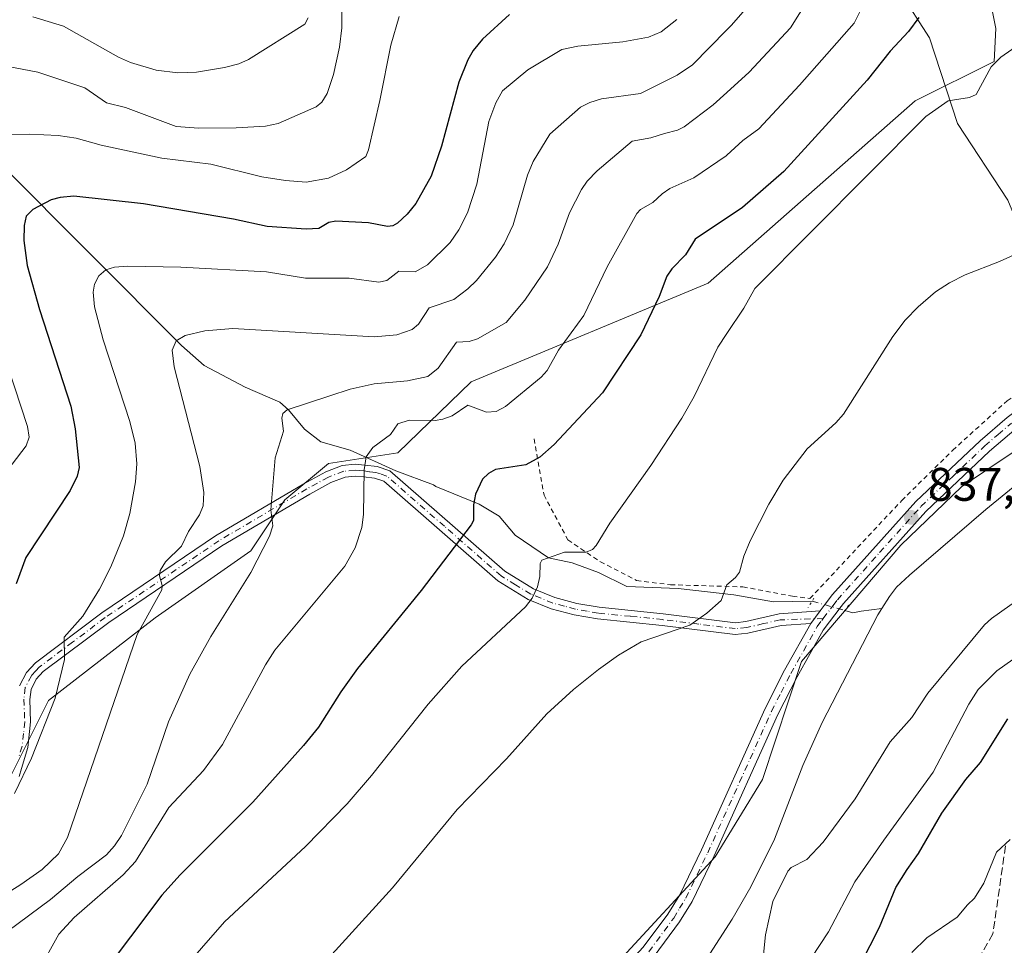
# Model space of a CAD drawing. Units: metres. Extents: x 651285 to 654736, y 4753233 to 4755622.
# Drawn here: x 653099 to 653309, y 4754627 to 4754824 of the extents above; entities that cross this region are included whole.
import ezdxf

# ---------------------------------------------------------------- set-up
doc = ezdxf.new("R2010")
doc.units = ezdxf.units.M
doc.header["$MEASUREMENT"] = 0
for name, pattern in [('DGN Style 2', [1.6480167562047852, 0.988810053722871, -0.6592067024819142]), ('DGN Style 3', [2.307223458686699, 1.648016756204785, -0.6592067024819142]), ('DGN Style 4', [2.6384748266838614, 1.318413404963828, -0.6592067024819142, 0.001648016756204785, -0.6592067024819142]), ('DGN Style 5', [1.1536117293433497, 0.4944050268614355, -0.6592067024819142])]:
    doc.linetypes.add(name, pattern=pattern)
for name, color, linetype, lineweight in [('Alambrada', 7, 'DGN Style 2', 0), ('Arbolado forestal CxS', 92, 'Continuous', 0), ('Camino Cxs', 7, 'Continuous', 0), ('Camino eje', 30, 'DGN Style 4', 13), ('Corriente natural lineal', 142, 'Continuous', 13), ('Corriente natural lineal oculto', 9, 'DGN Style 4', 13), ('Curva de nivel maestra', 30, 'Continuous', 30), ('Curva de nivel normal', 30, 'Continuous', 0), ('Pastizal CxS', 92, 'Continuous', 0), ('Pista pavimentada Cxs', 135, 'Continuous', 0), ('Pista pavimentada eje', 135, 'DGN Style 4', 0), ('Prado CxS', 92, 'Continuous', 0), ('Puente lineal', 2, 'DGN Style 5', 0), ('Punto de cota en terreno', 7, 'Continuous', 0), ('Rótulo de punto de cota en terreno', 7, 'Continuous', 0), ('Senda', 7, 'DGN Style 3', 0)]:
    doc.layers.add(name, color=color, linetype=linetype, lineweight=lineweight)
doc.styles.add('Style-Arial', font='txt')

# ---------------------------------------------------------------- blocks, each defined once
blk = doc.blocks.new('*U14')
at = {"layer": 'Pastizal CxS', "color": 92, "linetype": 'Continuous', "lineweight": 0}
blk.add_polyline3d([(653303.8931, 4754837.4783, 852.6251999999951), (653307.0049000002, 4754821.703700001, 847.5864000000003), (653306.6218999998, 4754814.6997, 846.355899999995), (653289.8378999997, 4754806.3059, 846.962400000004), (653245.7270999998, 4754767.5231, 848.4581999999937), (653195.3097000001, 4754746.5351, 858.2464000000037), (653179.6458999999, 4754731.385500001, 854.9024000000064), (653164.9162, 4754729.157500001, 857.4358999999969), (653155.6221000003, 4754721.412900001, 860.0948999999965), (653148.3929000003, 4754710.5701, 861.5442000000039), (653128.0192999998, 4754696.2807, 865.584600000002), (653105.3032999998, 4754678.7281, 871.2540000000008), (653096.0102000004, 4754660.1425, 871.8423999999941)], dxfattribs=at)
blk = doc.blocks.new('5PATER')
at = {"layer": 'Punto de cota en terreno', "linetype": 'Continuous', "lineweight": 0}
h = blk.add_hatch(color=51, dxfattribs=at)
edge = h.paths.add_edge_path()
edge.add_ellipse((0, 0), major_axis=(-0.1095731443231308, -0.1110710700762829), ratio=0.9994222409660322, start_angle=0, end_angle=360)

msp = doc.modelspace()

# ---------------------------------------------------------------- linework, layer by layer
at = {"layer": 'Alambrada', "color": 7, "linetype": 'DGN Style 2', "lineweight": 0}
msp.add_polyline3d([(653208.6700999998, 4754734.380100001, 852.4348999999929), (653210.8000999996, 4754722.4301, 848.8647999999957), (653215.8701, 4754712.9101, 849.4882000000072), (653222.8000999996, 4754708.2301, 845.483600000007), (653230.5201000003, 4754704.2401, 843.7100999999967), (653237.7301000003, 4754703.3301, 842.901199999993), (653253.1601, 4754702.890100001, 846.9198000000034), (653263.6901000004, 4754700.9001, 839.1248999999953), (653267.4200999998, 4754700.4301, 838.7342999999966), (653286.9600999998, 4754721.270099999, 838.2874000000012), (653297.8000999996, 4754731.950099999, 838.075800000006), (653309.3901000004, 4754742.4801, 838.0316000000021), (653319.3400999998, 4754749.100099999, 838.2592000000004), (653334.7801000001, 4754757.7301, 837.9866999999941), (653350.7600999996, 4754766.4001, 837.9434000000037), (653355.6501000002, 4754769.840100001, 838.1965000000056), (653365.7200999996, 4754776.920100001, 837.7826999999961), (653375.9901000002, 4754784.110099999, 837.2455999999949), (653386.8000999996, 4754793.4801, 836.6656999999979), (653395.5100999996, 4754802.6501, 836.5466000000015), (653406.3101000005, 4754815.800100001, 836.6459000000032), (653418.0701000001, 4754826.9001, 836.6131000000024)], dxfattribs=at)
at = {"layer": 'Arbolado forestal CxS', "color": 92, "linetype": 'Continuous', "lineweight": 0}
for points in [[(653059.2836999996, 4754643.586100001, 871.0246999999945), (653065.0499999998, 4754604.613700001, 860.4496999999974), (653059.5805000003, 4754580.9703, 853.5369000000064), (653060.0970999999, 4754557.218499999, 848.1073999999935), (653078.1684999998, 4754543.7937, 843.9064000000071), (653086.4303000001, 4754544.309699999, 843.0838999999978), (653137.4047999998, 4754572.250700001, 840.3459000000003), (653177.8223000001, 4754594.3939, 839.4235000000045), (653214.9992000004, 4754614.0141, 839.1291000000057), (653225.8426999999, 4754622.275900001, 838.9428000000044), (653247.2626999998, 4754645.4463, 838.4382999999943), (653257.3019000003, 4754661.8859, 837.9277000000002), (653265.6010999996, 4754686.985300001, 838.1701999999932), (653286.7682999996, 4754711.765699999, 837.7844000000041), (653299.6753000002, 4754724.155300001, 837.3476999999984), (653346.6549000005, 4754755.647500001, 836.888300000006), (653353.9682, 4754721.9069, 837.3977000000014), (653369.8633000003, 4754695.068299999, 843.4841000000015), (653398.6738, 4754703.019900001, 841.1245000000055), (653429.4713000003, 4754712.960300001, 839.8993999999948), (653477.1196999997, 4754743.043299999, 837.1729999999953), (653545.7078999998, 4754770.611300001, 837.0764999999956), (653589.6489000004, 4754819.8299, 834.5991999999969), (653614.7006999999, 4754836.1425, 832.968599999993)], [(653086.4303000001, 4754544.309699999, 843.0838999999978), (653137.4047999998, 4754572.250700001, 840.3459000000003), (653177.8223000001, 4754594.3939, 839.4235000000045), (653214.9992000004, 4754614.0141, 839.1291000000057), (653225.8426999999, 4754622.275900001, 838.9428000000044), (653247.2626999998, 4754645.4463, 838.4382999999943), (653257.3019000003, 4754661.8859, 837.9277000000002), (653265.6010999996, 4754686.985300001, 838.1701999999932), (653286.7682999996, 4754711.765699999, 837.7844000000041), (653299.6753000002, 4754724.155300001, 837.3476999999984), (653346.6549000005, 4754755.647500001, 836.888300000006), (653353.9682, 4754721.9069, 837.3977000000014), (653369.8633000003, 4754695.068299999, 843.4841000000015), (653398.6738, 4754703.019900001, 841.1245000000055), (653429.4713000003, 4754712.960300001, 839.8993999999948), (653477.1196999997, 4754743.043299999, 837.1729999999953), (653545.7078999998, 4754770.611300001, 837.0764999999956), (653589.6489000004, 4754819.8299, 834.5991999999969), (653614.7006999999, 4754836.1425, 832.968599999993)]]:
    msp.add_polyline3d(points, dxfattribs=at)
at = {"layer": 'Camino Cxs', "color": 7, "linetype": 'Continuous', "lineweight": 0, "extrusion": (-0.1562223211723165, -0.2120160073156028, 0.9646988125884077), "elevation": -1109316.695663944, "flags": 128}
msp.add_lwpolyline([(-2294563.650704827, 4066731.691874418), (-2294563.650704827, 4066728.266848287)], dxfattribs=at)
at = {"layer": 'Camino Cxs', "color": 7, "linetype": 'Continuous', "lineweight": 0}
for points in [[(653099.1700999998, 4754681.8101, 882.2437999999967), (653100.6501000002, 4754684.690099999, 878.2814000000071), (653102.5201000003, 4754686.7301, 874.7410999999993), (653116.6700999998, 4754697.370100001, 870.1172999999982), (653140.9001000002, 4754713.7501, 870.1594999999943), (653159.6801000005, 4754724.8301, 864.6300999999949), (653164.3701, 4754727.370100001, 857.7265000000043), (653167.8601000002, 4754728.710100001, 856.7703999999941), (653170.5900999998, 4754729.0001, 857.9689000000071), (653172.6300999997, 4754728.790100001, 858.780899999998), (653175.2701000003, 4754728.470100001, 861.6597999999941), (653177.9901000002, 4754727.590100001, 862.4320000000008), (653202.4301000005, 4754706.220100001, 851.6031999999979), (653208.5500999996, 4754702.450099999, 850.2906999999979), (653213.1001000004, 4754700.610099999, 847.0288), (653217.7701000003, 4754699.360099999, 844.6518999999971), (653222.5301000001, 4754698.550100001, 843.6061000000045), (653236.2001, 4754697.1601, 841.6040000000067), (653251.5301000001, 4754695.2601, 842.8493000000017), (653253.7600999996, 4754695.4901, 842.4937000000064), (653260.8901000004, 4754697.110099999, 839.6538), (653269.5701000001, 4754697.7501, 840.2890999999945), (653267.6101000002, 4754695.090100001, 839.3871000000073), (653261.2701000003, 4754694.630100001, 839.2418000000034), (653254.1601, 4754693.0101, 840.1244000000006), (653251.5100999996, 4754692.7401, 840.1391000000004), (653235.9200999998, 4754694.6801, 841.406099999993), (653222.1901000004, 4754696.0701, 843.0595999999933), (653217.2301000003, 4754696.920100001, 843.699099999998), (653212.3000999996, 4754698.2301, 845.0669999999956), (653207.4101, 4754700.210100001, 848.1834999999993), (653200.9501, 4754704.200099999, 849.448900000003), (653176.7301000003, 4754725.370100001, 858.9076999999961), (653174.7301000003, 4754726.0101, 858.511599999998), (653172.3501000004, 4754726.3101, 857.088699999993), (653170.5900999998, 4754726.4801, 856.939400000003), (653168.4401000004, 4754726.2501, 856.6472000000067), (653165.4101, 4754725.090100001, 857.3977000000014), (653160.9200999998, 4754722.6501, 861.9440999999933), (653142.2401000002, 4754711.630100001, 870.2256000000052), (653118.1300999997, 4754695.3301, 869.0301999999939), (653104.2001, 4754684.870100001, 873.2951999999933), (653102.7100999998, 4754683.2501, 874.312300000005), (653101.5900999998, 4754681.0701, 877.2695999999996), (653101.3201000001, 4754678.9101, 879.0026999999973), (653101.5100999996, 4754674.130100001, 876.8634000000021), (653100.9200999998, 4754668.720100001, 874.2730000000012), (653099.5900999998, 4754664.220100001, 873.8245000000024), (653099.0401, 4754662.5351, 873.531099999993)], [(653099.1700999998, 4754681.8101, 882.2437999999967), (653100.6501000002, 4754684.690099999, 878.2814000000071), (653102.5201000003, 4754686.7301, 874.7410999999993), (653116.6700999998, 4754697.370100001, 870.1172999999982), (653140.9001000002, 4754713.7501, 870.1594999999943), (653159.6801000005, 4754724.8301, 864.6300999999949), (653164.3701, 4754727.370100001, 857.7265000000043), (653167.8601000002, 4754728.710100001, 856.7703999999941), (653170.5900999998, 4754729.0001, 857.9689000000071), (653172.6300999997, 4754728.790100001, 858.780899999998), (653175.2701000003, 4754728.470100001, 861.6597999999941), (653177.9901000002, 4754727.590100001, 862.4320000000008), (653202.4301000005, 4754706.220100001, 851.6031999999979), (653208.5500999996, 4754702.450099999, 850.2906999999979), (653213.1001000004, 4754700.610099999, 847.0288), (653217.7701000003, 4754699.360099999, 844.6518999999971), (653222.5301000001, 4754698.550100001, 843.6061000000045), (653236.2001, 4754697.1601, 841.6040000000067), (653251.5301000001, 4754695.2601, 842.8493000000017), (653253.7600999996, 4754695.4901, 842.4937000000064), (653260.8901000004, 4754697.110099999, 839.6538), (653269.5701000001, 4754697.7501, 840.2890999999945)], [(653267.6101000002, 4754695.090100001, 839.3871000000073), (653261.2701000003, 4754694.630100001, 839.2418000000034), (653254.1601, 4754693.0101, 840.1244000000006), (653251.5100999996, 4754692.7401, 840.1391000000004), (653235.9200999998, 4754694.6801, 841.406099999993), (653222.1901000004, 4754696.0701, 843.0595999999933), (653217.2301000003, 4754696.920100001, 843.699099999998), (653212.3000999996, 4754698.2301, 845.0669999999956), (653207.4101, 4754700.210100001, 848.1834999999993), (653200.9501, 4754704.200099999, 849.448900000003), (653176.7301000003, 4754725.370100001, 858.9076999999961), (653174.7301000003, 4754726.0101, 858.511599999998), (653172.3501000004, 4754726.3101, 857.088699999993), (653170.5900999998, 4754726.4801, 856.939400000003), (653168.4401000004, 4754726.2501, 856.6472000000067), (653165.4101, 4754725.090100001, 857.3977000000014), (653160.9200999998, 4754722.6501, 861.9440999999933), (653142.2401000002, 4754711.630100001, 870.2256000000052), (653118.1300999997, 4754695.3301, 869.0301999999939), (653104.2001, 4754684.870100001, 873.2951999999933), (653102.7100999998, 4754683.2501, 874.312300000005), (653101.5900999998, 4754681.0701, 877.2695999999996), (653101.3201000001, 4754678.9101, 879.0026999999973), (653101.5100999996, 4754674.130100001, 876.8634000000021), (653100.9200999998, 4754668.720100001, 874.2730000000012), (653099.5900999998, 4754664.220100001, 873.8245000000024), (653099.0401, 4754662.5351, 873.531099999993)]]:
    msp.add_polyline3d(points, dxfattribs=at)
at = {"layer": 'Camino eje', "color": 30, "linetype": 'DGN Style 4', "lineweight": 13}
msp.add_polyline3d([(653270.2417000001, 4754696.147700001, 841.8959000000032), (653261.0800999999, 4754695.870100001, 839.4250999999931), (653257.5151000004, 4754695.0601, 840.6312000000034), (653253.9600999998, 4754694.2501, 841.2764000000025), (653251.5201000003, 4754694.0001, 841.4939000000013), (653243.7251000004, 4754694.970100001, 841.6538), (653236.0601000005, 4754695.920100001, 841.5050999999949), (653229.2251000004, 4754696.6151, 842.2501999999951), (653222.3601000002, 4754697.3101, 843.277900000001), (653219.9801000003, 4754697.715100001, 843.6313999999984), (653217.5000999998, 4754698.140100001, 844.1022999999988), (653215.1651, 4754698.765100001, 844.9312000000064), (653212.7001, 4754699.420100001, 846.0881999999983), (653207.9801000003, 4754701.3301, 849.2752999999939), (653204.7500999998, 4754703.325099999, 850.1469999999972), (653201.6901000004, 4754705.210100001, 850.4409000000015), (653189.5800999999, 4754715.795100001, 851.4780000000028), (653177.3601000002, 4754726.4801, 861.1374999999971), (653176.0000999998, 4754726.920100001, 860.6300999999949), (653175.0000999998, 4754727.2401, 860.0578999999999), (653173.6801000005, 4754727.4001, 858.8506999999954), (653172.4901000002, 4754727.550100001, 857.6950000000071), (653171.6101000002, 4754727.6351, 857.542100000006), (653170.5900999998, 4754727.7401, 857.3436999999976), (653168.1501000002, 4754727.4801, 856.6674000000058), (653164.8901000004, 4754726.2301, 857.5647000000026), (653162.5450999998, 4754724.960100001, 858.533899999995), (653160.3000999996, 4754723.7401, 863.2651999999945), (653141.5701000001, 4754712.690099999, 870.8218000000053), (653117.4001000002, 4754696.350099999, 869.515400000004), (653110.4351000005, 4754691.120100001, 870.7657000000036), (653103.3601000002, 4754685.800100001, 874.0121999999974), (653102.6151000002, 4754684.9901, 874.5253999999987), (653101.6801000005, 4754683.970100001, 876.2422999999982), (653100.3800999997, 4754681.440099999, 879.7229999999981), (653100.0701000001, 4754678.960100001, 881.4882999999973), (653100.2600999996, 4754674.170100001, 879.1003000000056), (653099.9851000002, 4754671.675100001, 877.6502000000038), (653099.6901000004, 4754668.970100001, 876.1638999999997), (653099.0251000002, 4754666.720100001, 875.5739999999934)], dxfattribs=at)
at = {"layer": 'Corriente natural lineal', "color": 142, "linetype": 'Continuous', "lineweight": 13}
for points in [[(653222.8701, 4754942.9101, 900.223100000003), (653228.7901, 4754930.100099999, 895.1861000000064), (653235.5201000003, 4754911.0601, 888.6821999999958), (653244.6801000005, 4754893.4001, 882.0013000000035), (653251.7801000001, 4754874.200099999, 874.2816000000021), (653257.1601, 4754862.4001, 869.5449999999984), (653257.9700999996, 4754860.9001, 869.1226000000024), (653258.7500999998, 4754859.940099999, 868.8882000000013), (653261.5800999999, 4754857.540100001, 867.5657000000066), (653262.9401000004, 4754856.0801, 867.0782999999938), (653267.4801000003, 4754849.290100001, 864.437300000005), (653274.2001, 4754844.4801, 860.8932999999961), (653277.2001, 4754842.0801, 859.5068000000028), (653280.2200999996, 4754839.390100001, 858.0959000000003), (653292.8934000004, 4754819.7459, 849.9081000000006), (653298.8465, 4754801.489600001, 844.8234999999986), (653309.5620999997, 4754785.217700001, 842.1469999999972), (653316.3090000004, 4754768.945800001, 839.5578999999999), (653322.5915999999, 4754751.332699999, 837.7192000000068)], [(653095, 4754793, 879.4415000000008), (653133.6501000002, 4754754.2918, 865.9437999999938), (653138.4693, 4754749.988, 864.3643000000012), (653147.1827999996, 4754745.4035, 862.2719999999972), (653154.5503000002, 4754742.2093, 860.8102999999975), (653156.4135999996, 4754740.5792, 860.4943000000059), (653159.7807, 4754736.4296, 859.719299999997), (653163.3099999997, 4754733.776699999, 858.5571000000054), (653169.5209999997, 4754731.9979, 856.6861999999965), (653179.2663000004, 4754727.585300001, 854.434500000003), (653187.2833000004, 4754724.593800001, 853.0121000000073), (653187.7626999998, 4754724.232999999, 852.9066000000021), (653197.0187999997, 4754720.5043, 850.9348999999929), (653201.2753999997, 4754717.9264, 849.6940000000033), (653204.6467000004, 4754713.901500001, 848.3911999999982), (653211.7265999997, 4754709.035399999, 846.235799999995), (653216.8175999997, 4754707.9749, 845.5648999999976), (653222.4248000003, 4754705.9593, 844.7004000000015), (653228.4409999996, 4754702.9625, 843.8160999999964), (653239.3777999999, 4754702.5122, 842.9033999999956), (653251.2134999996, 4754701.201500001, 840.4167000000016), (653259.6801000005, 4754699.719799999, 839.2081999999937), (653267.8651000002, 4754699.850099999, 838.5448000000034)], [(653282.6827999996, 4754698.251, 836.4189000000042), (653284.3400999998, 4754700.860099999, 836.630799999999), (653285.8501000004, 4754702.790100001, 836.5097999999998), (653288.6201, 4754705.390100001, 836.4556000000011), (653304.8400999998, 4754719.370100001, 835.8791000000057), (653316.8701, 4754729.120100001, 835.6935999999987), (653325.2500999998, 4754734.3201, 835.6978999999993), (653328.1589000003, 4754735.7249, 835.6396999999997)], [(653081.3995000003, 4754518.0546, 839.1659000000074), (653082.6700999998, 4754519.090100001, 839.2161000000051), (653097.8800999997, 4754530.370100001, 839.5274000000064), (653107.8601000002, 4754537.3101, 838.8640000000015), (653138.3101000005, 4754557.130100001, 838.2811999999976), (653151.4600999998, 4754566.600099999, 838.1358999999939), (653164.7401000002, 4754574.850099999, 838.5163999999932), (653172.6401000004, 4754578.950099999, 838.575800000006), (653228.6401000004, 4754605.4301, 838.1604999999981), (653232.7200999996, 4754607.440099999, 837.6062999999995), (653234.2801000001, 4754608.440099999, 837.5332999999956), (653236.9501, 4754611.2501, 837.3629999999977), (653245.4801000003, 4754623.8201, 837.4514000000055), (653250.8400999998, 4754632.130100001, 837.1059999999999), (653254.8300999999, 4754639.0101, 836.9174000000058), (653259.8901000004, 4754649.1801, 836.5877000000038), (653265.9001000002, 4754664.880100001, 836.5185999999959), (653270.0201000003, 4754674.0001, 836.428700000004), (653281.8501000004, 4754696.940099999, 836.3873000000021), (653282.6827999996, 4754698.251, 836.4189000000042)], [(653274.8707999998, 4754697.857200001, 837.9524999999995), (653276.5077000001, 4754697.3915, 837.7911000000023), (653278.3393999999, 4754697.725000001, 837.5023999999976), (653282.6827999996, 4754698.251, 836.4189000000042)]]:
    msp.add_polyline3d(points, dxfattribs=at)
at = {"layer": 'Corriente natural lineal oculto', "color": 9, "linetype": 'DGN Style 4', "lineweight": 13, "extrusion": (0.07795868676337382, -0.02217677987070985, 0.9967099044319248), "elevation": -53680.24115158602, "flags": 128}
msp.add_lwpolyline([(4752002.436485888, 670463.6803084355), (4752002.436485888, 670456.3726205538)], dxfattribs=at)
at = {"layer": 'Curva de nivel maestra', "color": 30, "linetype": 'Continuous', "lineweight": 30, "flags": 128}
for points, elevation in [([(653203.4800000006, 4754824.7401), (653197.6799999997, 4754819.440099999), (653195.7400000002, 4754817.0801), (653194.5800000001, 4754815.030099999), (653192.7000000002, 4754810.3101), (653188.9600000001, 4754796.6801), (653186.7800000003, 4754790.3101), (653183.5, 4754784.5001), (653181.7000000002, 4754782.2401), (653179.6100000005, 4754780.3201), (653178.6100000005, 4754779.7401), (653177.5099999999, 4754779.5701), (653173.4100000003, 4754780.370100001), (653166.4699999997, 4754780.7301), (653164.9600000001, 4754780.460100001), (653162.8399999999, 4754779.170100001), (653160.1699999999, 4754779.050100001), (653151.8799999999, 4754779.5801), (653144.6799999997, 4754781.1601), (653125.5700000003, 4754784.4101), (653110.7100000001, 4754786.050100001), (653107.7800000003, 4754785.790100001), (653105.8700000001, 4754785.2401), (653102.0099999999, 4754783.1801), (653100.5700000003, 4754781.790100001), (653100.0999999996, 4754779.770099999), (653100.0599999997, 4754776.610099999), (653100.7800000003, 4754771.3101), (653103.3899999997, 4754761.940099999), (653110.04, 4754741.350099999), (653110.9900000002, 4754736.520099999), (653111.8499999996, 4754728.3101), (653111.4500000002, 4754726.420100001), (653109.9500000002, 4754723.390100001), (653100.4900000002, 4754709.170100001), (653098.4400000004, 4754703.5001)], 875), ([(653290.5999999996, 4754824.0801), (653288.4100000003, 4754821.0601), (653284.4900000002, 4754816.9101), (653279.5700000003, 4754810.7501), (653261.8700000001, 4754791.270099999), (653253.04, 4754783.620100001), (653243.0099999999, 4754776.9101), (653240.9199999999, 4754773.590100001), (653237.9900000002, 4754770.5701), (653236.9500000002, 4754769.050100001), (653235.3099999997, 4754764.710100001), (653231.3799999999, 4754756.540100001), (653223.2400000002, 4754744.1801), (653212.9600000001, 4754733.190099999), (653209.9299999997, 4754730.520099999), (653206.9000000004, 4754728.860099999), (653200.4900000002, 4754727.860099999), (653198.9500000002, 4754726.9901), (653197.7000000002, 4754725.780099999), (653196.1799999997, 4754722.600099999), (653195.7800000003, 4754720.370100001), (653195.7699999996, 4754717.020099999), (653195.3099999997, 4754716.100099999), (653184.6299999999, 4754702.140100001), (653171.0700000003, 4754685.520099999), (653167.54, 4754680.540100001), (653162.8200000003, 4754672.9901), (653159.6299999999, 4754669.090100001), (653148.8200000003, 4754657.040100001), (653133.3099999997, 4754641.5701), (653129.4699999997, 4754637.2601), (653102.7400000002, 4754601.780099999)], 850), ([(653197.3300000001, 4754513.850099999), (653205.2699999996, 4754524.720100001), (653217.5300000003, 4754534.590100001), (653220.8600000005, 4754537.630100001), (653240.75, 4754560.4101), (653242.2100000001, 4754562.920100001), (653245.2100000001, 4754569.590100001), (653253.0099999999, 4754581.9801), (653256.4199999999, 4754589.710100001), (653261.2599999999, 4754598.700099999), (653264.9500000002, 4754604.280099999), (653272.1100000005, 4754613.450099999), (653278.2800000003, 4754622.670100001), (653282.2300000006, 4754630.460100001), (653285.6600000003, 4754638.880100001), (653288.1299999999, 4754642.7301), (653290.54, 4754646.130100001), (653295.4800000006, 4754654.700099999), (653300.6299999999, 4754661.9001), (653303.6900000004, 4754665.470100001), (653309.5099999999, 4754674.8201)], 850)]:
    msp.add_lwpolyline(points, dxfattribs=dict(at, elevation=elevation))
at = {"layer": 'Curva de nivel normal', "color": 30, "linetype": 'Continuous', "lineweight": 0, "flags": 128}
for points, elevation in [([(653269.4000000004, 4754831.640000001), (653263.29, 4754821.859999999), (653254.4400000004, 4754812.41), (653249.733, 4754808.1348), (653246.8099999997, 4754805.480000001), (653240.6500000004, 4754800.83), (653239.2300000006, 4754800.09), (653236.4699999997, 4754799.4), (653233.5099999999, 4754798.470000001), (653229.5899999999, 4754797.730000001), (653222.1500000004, 4754791.42), (653220, 4754789.25), (653218.7800000003, 4754787.480000001), (653216.25, 4754782.51), (653213.8200000003, 4754775.800000001), (653211.5300000003, 4754770.980000001), (653206.75, 4754763.91), (653202.7100000001, 4754759.180000001), (653196.6100000005, 4754755.699999999), (653194.8799999999, 4754755.109999999), (653192.1600000003, 4754754.960000001), (653188.2699999996, 4754749.41), (653186.0999999996, 4754747.640000001), (653181.7199999997, 4754746.720000001), (653174.6100000005, 4754746.07), (653169.5300000003, 4754744.939999999), (653165.2400000002, 4754743.529999999), (653156.1100000005, 4754740.550000001), (653155.1699999999, 4754739.810000001), (653155, 4754738.810000001), (653155.3200000003, 4754736.029999999), (653153.5899999999, 4754730.359999999), (653152.6299999999, 4754719.300000001), (653153.0999999996, 4754715.91), (653152.3700000001, 4754713.680000001), (653148.4100000003, 4754705.949999999), (653139.8600000005, 4754692.32), (653135.4100000003, 4754684.300000001), (653130.8399999999, 4754674.17), (653126.3099999997, 4754660.92), (653120.8799999999, 4754649.970000001), (653119.3899999997, 4754647.74), (653117.6299999999, 4754645.82), (653111.5599999997, 4754641.210000001), (653105.7100000001, 4754636.350000001), (653096.6299999999, 4754629.619999999)], 860), ([(653087.3700000001, 4754815.390000001), (653103.0599999997, 4754812.449999999), (653113.0599999997, 4754809.119999999), (653117.6299999999, 4754805.92), (653121.6900000004, 4754804.890000001), (653132.5199999996, 4754800.9), (653137.3300000001, 4754800.529999999), (653145.2999999998, 4754800.58), (653151.4900000002, 4754800.949999999), (653154.2000000002, 4754801.480000001), (653162.3200000003, 4754805.039999999), (653163.5300000003, 4754806.039999999), (653164.6699999999, 4754807.92), (653166, 4754811.91), (653167.2599999999, 4754817.789999999), (653167.7300000006, 4754821.859999999), (653167.6799999997, 4754828.730000001)], 885), ([(653256.2699999996, 4754828.810000001), (653250.6600000003, 4754822.380000001), (653249.733, 4754821.444), (653242.3899999997, 4754814.029999999), (653239.1200000001, 4754811.83), (653231.3200000003, 4754807.91), (653223.0599999997, 4754806.730000001), (653220.5700000003, 4754805.99), (653218.5899999999, 4754804.99), (653212.0099999999, 4754799.26), (653208.5, 4754793.439999999), (653207.2800000003, 4754790.480000001), (653204.2100000001, 4754779.930000001), (653202.3099999997, 4754775.91), (653200.4600000001, 4754773.050000001), (653196.4299999997, 4754768.08), (653194.5999999996, 4754766.300000001), (653191.5899999999, 4754764.07), (653186.3399999999, 4754762.25), (653184.0800000001, 4754758.77), (653182.7400000002, 4754757.67), (653179.4699999997, 4754756.550000001), (653174.6699999999, 4754756.07), (653144.5300000003, 4754757.890000001), (653138.6200000001, 4754757.4), (653134.3899999997, 4754756.380000001), (653132.5099999999, 4754755.26), (653131.6200000001, 4754753.279999999), (653132.0899999999, 4754749.720000001), (653137.54, 4754728.470000001), (653138.3600000005, 4754723), (653138.25, 4754720.16), (653137.4699999997, 4754718.189999999), (653135.1299999999, 4754714.65), (653133.5999999996, 4754711.560000001), (653130.25, 4754708.199999999), (653129.0599999997, 4754706.380000001), (653128.9600000001, 4754705.24), (653129.54, 4754703.210000001), (653129.4199999999, 4754702.220000001), (653124.1600000003, 4754692.75), (653109.3899999997, 4754649.52), (653107.4699999997, 4754646.039999999), (653103.9699999997, 4754642.76), (653099.4199999999, 4754639.5), (653088.6799999997, 4754632.800000001)], 865), ([(653103.1900000004, 4754621.180000001), (653107.5099999999, 4754628.930000001), (653110.7599999999, 4754632.539999999), (653121.2000000002, 4754641.600000001), (653123.8300000001, 4754644.42), (653130.9000000004, 4754655.890000001), (653138.29, 4754663.800000001), (653142.3899999997, 4754669.350000001), (653151.5, 4754686.279999999), (653153.5300000003, 4754689.439999999), (653168.3899999997, 4754707.289999999), (653170.6100000005, 4754711.17), (653172.0300000003, 4754715.539999999), (653172.3399999999, 4754718.310000001), (653172.5, 4754727.83), (653172.9699999997, 4754730.529999999), (653174.3700000001, 4754732.560000001), (653178.0999999996, 4754735.300000001), (653179.6900000004, 4754737.59), (653182.0800000001, 4754738.390000001), (653187.6399999997, 4754738.32), (653189.2800000003, 4754738.560000001), (653191.2599999999, 4754739.289999999), (653194.5999999996, 4754741.529999999), (653198.54, 4754740.060000001), (653200.6200000001, 4754740.24), (653202.5899999999, 4754741.289999999), (653210.2199999997, 4754747.52), (653211.5, 4754748.949999999), (653213.8499999996, 4754753.289999999), (653219.2599999999, 4754760.66), (653224.2100000001, 4754771), (653230.5499999998, 4754782.34), (653231.3499999996, 4754783.180000001), (653233.9600000001, 4754784.720000001), (653235.9699999997, 4754786.57), (653237.5899999999, 4754787.640000001), (653242.6900000004, 4754789.939999999), (653249.5499999998, 4754794.619999999), (653249.733, 4754794.7852), (653253.1399999997, 4754797.859999999), (653256.5599999997, 4754800.380000001), (653265.1900000004, 4754809.66), (653276.8399999999, 4754822.84), (653279.4600000001, 4754828.16)], 855), ([(653179.9900000002, 4754824.279999999), (653178.1799999997, 4754818.16), (653175.8399999999, 4754806.380000001), (653173.4600000001, 4754795.91), (653172.8499999996, 4754794.51), (653168.7800000003, 4754791.66), (653164.9500000002, 4754789.859999999), (653160.1799999997, 4754789.02), (653155.7599999999, 4754789.369999999), (653150.7000000002, 4754790.189999999), (653139.8499999996, 4754792.84), (653129.4400000004, 4754794.119999999), (653116.5099999999, 4754796.9), (653111.2199999997, 4754798.369999999), (653107.4000000004, 4754798.980000001), (653101.25, 4754799.27), (653096.6900000004, 4754799.07)], 880), ([(653101.9699999997, 4754824.24), (653108.54, 4754822.210000001), (653120.2300000006, 4754815.609999999), (653122.75, 4754814.49), (653128.2699999996, 4754812.890000001), (653132.8799999999, 4754812.310000001), (653136.7999999998, 4754812.470000001), (653142.7699999996, 4754813.4), (653145.8499999996, 4754814.220000001), (653147.9000000004, 4754815.15), (653159.8899999997, 4754822.619999999), (653160.5700000003, 4754824.02)], 890), ([(653239.0599999997, 4754823.640000001), (653235.7400000002, 4754821.039999999), (653233.0300000003, 4754819.9), (653227.5499999998, 4754818.869999999), (653218.0199999996, 4754817.970000001), (653214.6200000001, 4754817.289999999), (653207.3399999999, 4754812.9), (653201.9900000002, 4754808.480000001), (653200.5199999996, 4754805.930000001), (653199.0599999997, 4754801.930000001), (653196.5199999996, 4754788.57), (653194.5099999999, 4754782.529999999), (653192.6900000004, 4754778.91), (653190.8099999997, 4754776.16), (653185.9699999997, 4754771.4), (653183.3499999996, 4754769.949999999), (653179.9100000003, 4754770.109999999), (653177.3700000001, 4754768.07), (653175.6399999997, 4754767.75), (653169.3200000003, 4754768.57), (653160.0099999999, 4754768.57), (653151.7199999997, 4754769.930000001), (653133.5099999999, 4754770.960000001), (653122.1100000005, 4754771.16), (653119.3700000001, 4754770.9), (653117.5199999996, 4754770.34), (653116.0599999997, 4754769.100000001), (653115.1100000005, 4754767.33), (653114.7999999998, 4754765.630000001), (653115.1100000005, 4754762.460000001), (653116.9800000006, 4754755.460000001), (653122.6600000003, 4754738.09), (653123.7599999999, 4754733.439999999), (653124.1200000001, 4754729.039999999), (653123.8600000005, 4754725.24), (653122.6600000003, 4754718.49), (653121.2999999998, 4754713.75), (653118.6100000005, 4754707.15), (653116.1699999999, 4754702.430000001), (653112.5999999996, 4754696.619999999), (653108.6299999999, 4754692.199999999), (653108.75, 4754687.4), (653106.7000000002, 4754679.17), (653101.6900000004, 4754666.41), (653098.1100000005, 4754658.92)], 870), ([(653127.5899999999, 4754614.230000001), (653142.7999999998, 4754631.609999999), (653160.0099999999, 4754647.600000001), (653168.9000000004, 4754656.680000001), (653174.1100000005, 4754662.710000001), (653186.1100000005, 4754677.9), (653193.3300000001, 4754686.02), (653206.8899999997, 4754698.600000001), (653208.2800000003, 4754700.5), (653209.3799999999, 4754702.880000001), (653209.9100000003, 4754705.060000001), (653210.0099999999, 4754707.869999999), (653210.3700000001, 4754708.539999999), (653215.1900000004, 4754710.300000001), (653219.75, 4754710.300000001), (653221.1299999999, 4754710.850000001), (653221.9199999999, 4754711.680000001), (653224.8200000003, 4754716.42), (653233.5499999998, 4754728.730000001), (653240.1500000004, 4754738.82), (653242.7699999996, 4754743.41), (653247.8200000003, 4754753.930000001), (653249.733, 4754756.811699999), (653253.3300000001, 4754762.230000001), (653255.7000000002, 4754766.42), (653292.1100000005, 4754803.029999999), (653296.8200000003, 4754806.32), (653301.4100000003, 4754807.029999999), (653302.7800000003, 4754807.66), (653306.0099999999, 4754813.550000001), (653308.0199999996, 4754815.600000001), (653313.6200000001, 4754819.52)], 845), ([(653314.0099999999, 4754774.980000001), (653307.79, 4754772.130000001), (653300.4400000004, 4754769.300000001), (653297.0999999996, 4754767.619999999), (653294.1200000001, 4754765.66), (653290.4199999999, 4754762.470000001), (653287.6799999997, 4754759.630000001), (653285.0599999997, 4754756.189999999), (653274.54, 4754739.619999999), (653272.9299999997, 4754737.800000001), (653266.8300000001, 4754732.279999999), (653261.6799999997, 4754725.609999999), (653258.6799999997, 4754720.51), (653254.6900000004, 4754712.689999999), (653253.3300000001, 4754709.430000001), (653252.4100000003, 4754706.02), (653251.5899999999, 4754704.9), (653249.733, 4754703.301200001), (653249.7199999997, 4754703.289999999), (653248.4900000002, 4754699.949999999), (653245.4800000006, 4754697.310000001), (653241.8600000005, 4754694.699999999), (653231.5099999999, 4754691.16), (653226.6799999997, 4754688.359999999), (653222.4100000003, 4754685.310000001), (653217.0899999999, 4754681.07), (653211.3799999999, 4754675.869999999), (653202.7999999998, 4754666.26), (653192.3399999999, 4754655.470000001), (653178.54, 4754638.83), (653162.0700000003, 4754620.75)], 840), ([(653092.5499999998, 4754762.100000001), (653100.8099999997, 4754737.02), (653101.2000000002, 4754734.76), (653100.5300000003, 4754732.91), (653090.6399999997, 4754720)], 880), ([(653257.0899999999, 4754620.350000001), (653257.9600000001, 4754628.789999999), (653259.5, 4754635.890000001), (653262.6799999997, 4754642.390000001), (653263.4199999999, 4754643.16), (653266.7699999996, 4754644.880000001), (653270.2599999999, 4754648.560000001), (653277.0499999998, 4754657.77), (653284.4600000001, 4754669.91), (653289.1200000001, 4754675.08), (653292.4800000006, 4754680.26), (653304.5999999996, 4754694.779999999), (653306.0599999997, 4754696.130000001), (653313.8799999999, 4754701.699999999)], 840), ([(653317.9199999999, 4754692.58), (653307.1900000004, 4754685), (653303.2100000001, 4754681.01), (653301.2699999996, 4754677.939999999), (653293.6600000003, 4754663.430000001), (653283.1600000003, 4754648.960000001), (653276.9800000006, 4754640.119999999), (653271.3700000001, 4754629.49), (653265.9000000004, 4754621.17), (653264.5800000001, 4754618.300000001), (653262.7100000001, 4754612.720000001), (653256.4199999999, 4754604.65), (653252.6600000003, 4754601.41), (653250.1699999999, 4754596.100000001), (653249.733, 4754595.3278), (653245.1900000004, 4754587.300000001), (653240.8499999996, 4754580.380000001), (653235.0300000003, 4754569.470000001), (653231.4199999999, 4754563.99), (653224.7000000002, 4754555.65), (653210.0499999998, 4754540.949999999), (653208.8799999999, 4754539.4), (653194.2699999996, 4754524.350000001), (653188.5899999999, 4754517.720000001)], 845), ([(653310, 4754649.140000001), (653307.1399999997, 4754646.390000001), (653304.4000000004, 4754639.82), (653302.4699999997, 4754636.630000001), (653300.9699999997, 4754635.199999999), (653298.7300000006, 4754632.609999999), (653292.29, 4754628.199999999), (653289.0899999999, 4754625.09)], 855)]:
    msp.add_lwpolyline(points, dxfattribs=dict(at, elevation=elevation))
at = {"layer": 'Pastizal CxS', "color": 92, "linetype": 'Continuous', "lineweight": 0}
msp.add_polyline3d([(653303.8931, 4754837.4783, 852.6251999999951), (653307.0049000002, 4754821.703700001, 847.5864000000003), (653306.6218999998, 4754814.6997, 846.355899999995), (653289.8378999997, 4754806.3059, 846.962400000004), (653245.7270999998, 4754767.5231, 848.4581999999937), (653195.3097000001, 4754746.5351, 858.2464000000037), (653179.6458999999, 4754731.385500001, 854.9024000000064), (653164.9162, 4754729.157500001, 857.4358999999969), (653155.6221000003, 4754721.412900001, 860.0948999999965), (653148.3929000003, 4754710.5701, 861.5442000000039), (653128.0192999998, 4754696.2807, 865.584600000002), (653105.3032999998, 4754678.7281, 871.2540000000008), (653096.0102000004, 4754660.1425, 871.8423999999941), (653082.5872999999, 4754650.8497, 873.3126999999951), (653059.2836999996, 4754643.586100001, 871.0246999999945)], dxfattribs=at)
at = {"layer": 'Pista pavimentada Cxs', "color": 135, "linetype": 'Continuous', "lineweight": 0, "extrusion": (-0.1562223211723165, -0.2120160073156028, 0.9646988125884077), "elevation": -1109316.695663944, "flags": 128}
msp.add_lwpolyline([(-2294563.650704827, 4066731.691874418), (-2294563.650704827, 4066728.266848287)], dxfattribs=at)
at = {"layer": 'Pista pavimentada Cxs', "color": 135, "linetype": 'Continuous', "lineweight": 0}
for points in [[(653269.5701000001, 4754697.7501, 840.2890999999945), (653270.6700999998, 4754699.200099999, 840.3937000000006), (653272.2100999998, 4754701.2401, 839.5524000000006), (653289.9501, 4754721.030099999, 838.6950999999973), (653303.6501000002, 4754734.0001, 839.1382000000013), (653309.4101, 4754738.9301, 838.9511000000057), (653315.4901000002, 4754743.550100001, 838.2767000000022), (653326.3201000001, 4754750.170100001, 838.5804000000062), (653337.8000999996, 4754755.970100001, 839.2097000000067), (653344.4001000002, 4754759.7301, 838.3867000000029), (653374.6201, 4754780.440099999, 838.088699999993), (653379.7801000001, 4754785.0701, 837.3561000000045), (653388.3400999998, 4754791.950099999, 836.7596999999951), (653392.7801000001, 4754796.170100001, 836.7660000000033), (653396.8701, 4754800.720100001, 836.6159000000043), (653403.3201000001, 4754809.4001, 836.8497000000062), (653406.6700999998, 4754813.280099999, 836.755099999995), (653414.7600999996, 4754821.0001, 836.7792999999947), (653439.2100999998, 4754845.5001, 837.2921000000061)], [(653231.9301000005, 4754626.170100001, 839.1867000000057), (653237.1601, 4754633.2401, 839.1103000000004), (653239.6901000004, 4754637.370100001, 839.5371000000014), (653244.2901, 4754646.920100001, 839.6656999999979), (653257.8800999997, 4754677.020099999, 839.3163999999962), (653262.0201000003, 4754685.170100001, 839.4989999999962), (653267.6101000002, 4754695.090100001, 839.3871000000073), (653269.5701000001, 4754697.7501, 840.2890999999945), (653270.6700999998, 4754699.200099999, 840.3937000000006), (653272.2100999998, 4754701.2401, 839.5524000000006), (653289.9501, 4754721.030099999, 838.6950999999973), (653303.6501000002, 4754734.0001, 839.1382000000013), (653309.4101, 4754738.9301, 838.9511000000057)], [(653311.2901, 4754736.590100001, 840.6018999999943), (653305.6501000002, 4754731.770099999, 841.4548999999971), (653292.1101000002, 4754718.9301, 840.0682999999991), (653274.5301000001, 4754699.340100001, 842.8695000000008), (653274.0500999996, 4754698.700099999, 843.1748999999982), (653270.2600999996, 4754693.6801, 843.6561999999976), (653264.6601, 4754683.7501, 840.5357999999978), (653260.5701000001, 4754675.720100001, 840.2485000000015), (653247.0100999996, 4754645.6601, 840.8818000000028), (653242.3201000001, 4754635.9301, 839.911699999997), (653239.6601, 4754631.5601, 839.4232000000047), (653234.2500999998, 4754624.2501, 839.260500000004)], [(653311.2901, 4754736.590100001, 840.6018999999943), (653305.6501000002, 4754731.770099999, 841.4548999999971), (653292.1101000002, 4754718.9301, 840.0682999999991), (653274.5301000001, 4754699.340100001, 842.8695000000008), (653274.0500999996, 4754698.700099999, 843.1748999999982), (653270.2600999996, 4754693.6801, 843.6561999999976), (653264.6601, 4754683.7501, 840.5357999999978), (653260.5701000001, 4754675.720100001, 840.2485000000015), (653247.0100999996, 4754645.6601, 840.8818000000028), (653242.3201000001, 4754635.9301, 839.911699999997), (653239.6601, 4754631.5601, 839.4232000000047), (653234.2500999998, 4754624.2501, 839.260500000004)], [(653098.4001000002, 4754547.710100001, 842.3147999999929), (653106.7600999996, 4754553.2301, 841.825800000006), (653129.2200999996, 4754569.220100001, 846.1915000000008), (653136.0201000003, 4754574.800100001, 842.5611000000064), (653138.9401000004, 4754576.620100001, 842.2109000000056), (653165.3400999998, 4754588.5101, 840.1347999999998), (653178.7901, 4754594.110099999, 842.0207999999985), (653179.8701, 4754594.620100001, 842.4201999999933), (653200.9700999996, 4754604.630100001, 840.0801999999967), (653204.9001000002, 4754606.7501, 840.0706000000064), (653215.3701, 4754613.020099999, 839.8009000000021), (653225.5601000005, 4754619.970100001, 839.3160999999964), (653228.6700999998, 4754622.620100001, 839.298299999995), (653231.9301000005, 4754626.170100001, 839.1867000000057), (653237.1601, 4754633.2401, 839.1103000000004), (653239.6901000004, 4754637.370100001, 839.5371000000014), (653244.2901, 4754646.920100001, 839.6656999999979), (653257.8800999997, 4754677.020099999, 839.3163999999962), (653262.0201000003, 4754685.170100001, 839.4989999999962), (653267.6101000002, 4754695.090100001, 839.3871000000073)]]:
    msp.add_polyline3d(points, dxfattribs=at)
at = {"layer": 'Pista pavimentada eje', "color": 135, "linetype": 'DGN Style 4', "lineweight": 0}
for points in [[(653270.2417000001, 4754696.147700001, 841.8959000000032), (653271.8101000005, 4754698.225099999, 841.7399000000006), (653272.3601000002, 4754698.950099999, 841.5204999999987), (653273.2500999998, 4754700.130100001, 841.0899000000064), (653282.2401000002, 4754710.1851, 839.8947000000045), (653291.0301000001, 4754719.9801, 839.2651000000042), (653297.8800999997, 4754726.465100001, 838.8804999999993), (653304.6501000002, 4754732.8851, 840.1707000000025), (653307.4700999996, 4754735.295100001, 840.3156000000017), (653310.3501000004, 4754737.7601, 839.5773999999947)], [(653233.0900999998, 4754625.210100001, 839.1935999999987), (653238.4101, 4754632.4001, 839.2256000000052), (653239.6750999996, 4754634.465100001, 839.4615000000049), (653241.0050999997, 4754636.6501, 839.7266999999993), (653245.6501000002, 4754646.290100001, 840.2024999999995), (653252.4301000005, 4754661.3201, 841.0418999999965), (653259.2251000004, 4754676.370100001, 839.7709000000032), (653261.2701000003, 4754680.3851, 840.0017999999982), (653263.3400999998, 4754684.460100001, 839.8090999999986), (653268.9675000003, 4754694.442500001, 841.3879000000015), (653269.9151, 4754695.715100001, 841.8286999999982), (653270.2417000001, 4754696.147700001, 841.8959000000032)]]:
    msp.add_polyline3d(points, dxfattribs=at)
at = {"layer": 'Prado CxS', "color": 92, "linetype": 'Continuous', "lineweight": 0}
for points in [[(653303.8931, 4754837.4783, 852.6251999999951), (653307.0049000002, 4754821.703700001, 847.5864000000003), (653306.6218999998, 4754814.6997, 846.355899999995), (653289.8378999997, 4754806.3059, 846.962400000004), (653245.7270999998, 4754767.5231, 848.4581999999937), (653195.3097000001, 4754746.5351, 858.2464000000037), (653179.6458999999, 4754731.385500001, 854.9024000000064), (653164.9162, 4754729.157500001, 857.4358999999969), (653155.6221000003, 4754721.412900001, 860.0948999999965), (653148.3929000003, 4754710.5701, 861.5442000000039), (653128.0192999998, 4754696.2807, 865.584600000002), (653105.3032999998, 4754678.7281, 871.2540000000008), (653096.0102000004, 4754660.1425, 871.8423999999941), (653082.5872999999, 4754650.8497, 873.3126999999951), (653059.2836999996, 4754643.586100001, 871.0246999999945)], [(653096.0102000004, 4754660.1425, 871.8423999999941), (653105.3032999998, 4754678.7281, 871.2540000000008), (653128.0192999998, 4754696.2807, 865.584600000002), (653148.3929000003, 4754710.5701, 861.5442000000039), (653155.6221000003, 4754721.412900001, 860.0948999999965), (653164.9162, 4754729.157500001, 857.4358999999969), (653179.6458999999, 4754731.385500001, 854.9024000000064), (653195.3097000001, 4754746.5351, 858.2464000000037), (653245.7270999998, 4754767.5231, 848.4581999999937), (653289.8378999997, 4754806.3059, 846.962400000004), (653306.6218999998, 4754814.6997, 846.355899999995), (653307.0049000002, 4754821.703700001, 847.5864000000003), (653303.8931, 4754837.4783, 852.6251999999951)], [(653059.2836999996, 4754643.586100001, 871.0246999999945), (653065.0499999998, 4754604.613700001, 860.4496999999974), (653059.5805000003, 4754580.9703, 853.5369000000064), (653060.0970999999, 4754557.218499999, 848.1073999999935), (653078.1684999998, 4754543.7937, 843.9064000000071), (653086.4303000001, 4754544.309699999, 843.0838999999978), (653137.4047999998, 4754572.250700001, 840.3459000000003), (653177.8223000001, 4754594.3939, 839.4235000000045), (653214.9992000004, 4754614.0141, 839.1291000000057), (653225.8426999999, 4754622.275900001, 838.9428000000044), (653247.2626999998, 4754645.4463, 838.4382999999943), (653257.3019000003, 4754661.8859, 837.9277000000002), (653265.6010999996, 4754686.985300001, 838.1701999999932), (653286.7682999996, 4754711.765699999, 837.7844000000041), (653299.6753000002, 4754724.155300001, 837.3476999999984), (653346.6549000005, 4754755.647500001, 836.888300000006), (653353.9682, 4754721.9069, 837.3977000000014), (653369.8633000003, 4754695.068299999, 843.4841000000015), (653398.6738, 4754703.019900001, 841.1245000000055), (653429.4713000003, 4754712.960300001, 839.8993999999948), (653477.1196999997, 4754743.043299999, 837.1729999999953), (653545.7078999998, 4754770.611300001, 837.0764999999956), (653589.6489000004, 4754819.8299, 834.5991999999969), (653614.7006999999, 4754836.1425, 832.968599999993)], [(653614.7006999999, 4754836.1425, 832.968599999993), (653589.6489000004, 4754819.8299, 834.5991999999969), (653545.7078999998, 4754770.611300001, 837.0764999999956), (653477.1196999997, 4754743.043299999, 837.1729999999953), (653429.4713000003, 4754712.960300001, 839.8993999999948), (653398.6738, 4754703.019900001, 841.1245000000055), (653369.8633000003, 4754695.068299999, 843.4841000000015), (653353.9682, 4754721.9069, 837.3977000000014), (653346.6549000005, 4754755.647500001, 836.888300000006), (653299.6753000002, 4754724.155300001, 837.3476999999984), (653286.7682999996, 4754711.765699999, 837.7844000000041), (653265.6010999996, 4754686.985300001, 838.1701999999932), (653257.3019000003, 4754661.8859, 837.9277000000002), (653247.2626999998, 4754645.4463, 838.4382999999943), (653225.8426999999, 4754622.275900001, 838.9428000000044), (653214.9992000004, 4754614.0141, 839.1291000000057), (653177.8223000001, 4754594.3939, 839.4235000000045), (653137.4047999998, 4754572.250700001, 840.3459000000003), (653086.4303000001, 4754544.309699999, 843.0838999999978)]]:
    msp.add_polyline3d(points, dxfattribs=at)
at = {"layer": 'Puente lineal', "color": 2, "linetype": 'DGN Style 5', "lineweight": 0, "extrusion": (-0.8482414845370551, 0.5281935701962116, 0.0387031822173946), "elevation": 1957305.450456547, "flags": 128}
msp.add_lwpolyline([(-4381469.112798382, -74971.15675663692), (-4381467.598077587, -74971.44086950815), (-4381466.785058573, -74971.44837513175)], dxfattribs=at)
at = {"layer": 'Puente lineal', "color": 2, "linetype": 'DGN Style 5', "lineweight": 0, "extrusion": (-0.8080401210703794, 0.5891253965293098, 0.001558815175113079), "elevation": 2273242.271815152, "flags": 128}
msp.add_lwpolyline([(-4226854.010959485, -2699.340729586407), (-4226852.464803344, -2698.64132873667), (-4226851.734734866, -2698.560028637889)], dxfattribs=at)
at = {"layer": 'Senda', "color": 7, "linetype": 'DGN Style 3', "lineweight": 0}
msp.add_polyline3d([(653309.0401, 4754647.7301, 868.8390000000073), (653306.3701, 4754629.0601, 870.7568999999932), (653301.0401, 4754619.7301, 875.5209000000032), (653292.1501000002, 4754609.5001, 881.2893999999943), (653286.3701, 4754598.840100001, 880.5060999999987), (653280.1501000002, 4754584.620100001, 870.164499999999), (653278.8201000001, 4754573.950099999, 868.6128999999928), (653279.2600999996, 4754569.0601, 870.4608000000007), (653285.0401, 4754567.280099999, 875.8886000000057), (653292.5900999998, 4754569.0601, 882.5711000000011), (653300.5900999998, 4754572.170100001, 886.1953999999969), (653306.8201000001, 4754574.840100001, 888.951199999996), (653310.5000999998, 4754578.050100001, 890.6490999999952)], dxfattribs=at)

# ---------------------------------------------------------------- block references
at = {"layer": 'Pastizal CxS', "color": 92, "linetype": 'Continuous', "lineweight": 0}
msp.add_blockref('*U14', (0, 0), dxfattribs=at)
at = {"layer": 'Punto de cota en terreno', "color": 7, "linetype": 'Continuous', "lineweight": 0, "xscale": 10, "yscale": 10, "zscale": 10}
msp.add_blockref('5PATER', (653288.9699999997, 4754717.680000001, 837.4199999999983), dxfattribs=at)

# ---------------------------------------------------------------- texts
at = {"layer": 'Rótulo de punto de cota en terreno', "color": 7, "linetype": 'Continuous', "lineweight": 0, "style": 'Style-Arial'}
msp.add_text('837,42', height=7.000000000000002, dxfattribs=at).set_placement((653292.4978, 4754721.207800001))

doc.saveas('drawing.dxf')
